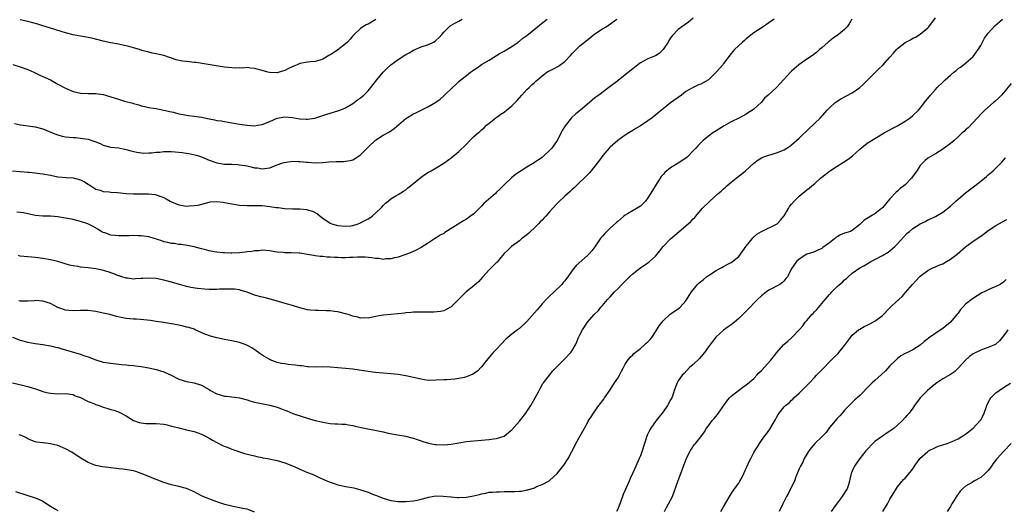
# Model space of a CAD drawing. Units: inches. Extents: x 2628000 to 2631000, y 1503000 to 1506000.
# Drawn here: x 2630345 to 2630605, y 1504413 to 1504543 of the extents above; entities that cross this region are included whole.
import ezdxf

# ---------------------------------------------------------------- set-up
doc = ezdxf.new("R2010")
doc.units = ezdxf.units.IN
doc.header["$MEASUREMENT"] = 0
doc.layers.add('LD26281503_10ft', color=61, linetype='Continuous')

msp = doc.modelspace()

# ---------------------------------------------------------------- linework, layer by layer
at = {"layer": 'LD26281503_10ft'}
for points, elevation in [([(2630343, 1504459.09), (2630345, 1504458.25), (2630347, 1504457.7), (2630349, 1504457.35), (2630351, 1504457.11), (2630353, 1504456.8), (2630354.44, 1504456.44), (2630355, 1504456.32), (2630356, 1504456), (2630357, 1504455.73), (2630359.35, 1504455), (2630361, 1504454.53), (2630361.78, 1504454.22), (2630363, 1504453.84), (2630365, 1504453.03), (2630367, 1504452.47), (2630369, 1504452.15), (2630371.84, 1504451.84), (2630373, 1504451.75), (2630373.68, 1504451.68), (2630375, 1504451.57), (2630375.49, 1504451.49), (2630377, 1504451.31), (2630379, 1504450.95), (2630381, 1504450.5), (2630383, 1504449.89), (2630384.98, 1504449), (2630387, 1504447.98), (2630389, 1504447.34), (2630391.01, 1504447.01), (2630393, 1504446.4), (2630395, 1504445.22), (2630395.35, 1504445), (2630397, 1504444.11), (2630399, 1504443.5), (2630399.44, 1504443.44), (2630401, 1504443.3), (2630403, 1504443.03), (2630405, 1504442.49), (2630405.74, 1504442.26), (2630407, 1504441.9), (2630408.4, 1504441.6), (2630411, 1504441.11), (2630413, 1504440.52), (2630414.11, 1504440.11), (2630415, 1504439.75), (2630415.56, 1504439.56), (2630417.08, 1504438.92), (2630420.1, 1504437.9), (2630421, 1504437.65), (2630421.52, 1504437.52), (2630423, 1504437.08), (2630424.68, 1504436.68), (2630425, 1504436.59), (2630427, 1504436.26), (2630428.18, 1504436.18), (2630429, 1504436.15), (2630430.06, 1504436.06), (2630431, 1504436.03), (2630431.87, 1504435.87), (2630433, 1504435.7), (2630433.56, 1504435.56), (2630435.21, 1504435.21), (2630441, 1504434.02), (2630442.3, 1504433.71), (2630444.75, 1504433.25), (2630447, 1504432.9), (2630448.5, 1504432.5), (2630449, 1504432.4), (2630450, 1504432.01), (2630451, 1504431.71), (2630451.52, 1504431.52), (2630453, 1504431.04), (2630454.73, 1504430.73), (2630455, 1504430.69), (2630457, 1504430.63), (2630459, 1504430.81), (2630463, 1504431.47), (2630465, 1504431.68), (2630467, 1504431.81), (2630467.92, 1504431.92), (2630469, 1504431.98), (2630470.18, 1504432.18), (2630471, 1504432.27), (2630473, 1504432.94), (2630474.16, 1504433.84), (2630475, 1504434.58), (2630477, 1504436.83), (2630478.69, 1504439), (2630479, 1504439.44), (2630480.05, 1504441), (2630480.41, 1504441.59), (2630481.21, 1504443), (2630482.23, 1504445), (2630482.47, 1504445.53), (2630483.22, 1504446.78), (2630483.36, 1504447), (2630484.95, 1504449), (2630485.88, 1504450.12), (2630487, 1504451.32), (2630488.7, 1504453), (2630490.65, 1504455), (2630491, 1504455.53), (2630491.81, 1504457), (2630492.19, 1504457.81), (2630492.68, 1504459), (2630493, 1504459.67), (2630493.74, 1504461), (2630495.02, 1504463), (2630496.76, 1504465), (2630497.9, 1504466.1), (2630498.59, 1504467), (2630499, 1504467.45), (2630500.33, 1504469), (2630500.66, 1504469.34), (2630501, 1504469.74), (2630502.19, 1504471), (2630503, 1504471.79), (2630504.13, 1504473), (2630504.57, 1504473.43), (2630506.12, 1504475), (2630507, 1504475.79), (2630508.81, 1504477.19), (2630511, 1504478.66), (2630511.44, 1504479), (2630513, 1504480.48), (2630513.45, 1504481), (2630514.12, 1504481.88), (2630515.02, 1504482.98), (2630516.99, 1504485), (2630519.23, 1504487), (2630521, 1504488.45), (2630522.38, 1504489.62), (2630523, 1504490.28), (2630523.38, 1504490.62), (2630523.68, 1504491), (2630525.38, 1504493), (2630527.34, 1504495), (2630529.58, 1504497), (2630530.36, 1504497.64), (2630531, 1504498.25), (2630531.42, 1504498.58), (2630531.86, 1504499), (2630533, 1504499.97), (2630534.29, 1504501), (2630535.85, 1504502.15), (2630536.84, 1504503), (2630539, 1504505.03), (2630540.12, 1504505.88), (2630541, 1504506.43), (2630541.4, 1504506.6), (2630543, 1504507.14), (2630545, 1504507.72), (2630547, 1504508.54), (2630547.75, 1504509), (2630548.48, 1504509.52), (2630549, 1504509.83), (2630551, 1504511.59), (2630553.74, 1504514.26), (2630554.56, 1504515), (2630555, 1504515.45), (2630556.63, 1504517), (2630558.41, 1504519), (2630559, 1504519.61), (2630560.47, 1504521), (2630560.77, 1504521.23), (2630562.01, 1504521.99), (2630565, 1504523.62), (2630567.03, 1504525), (2630568.05, 1504525.95), (2630569.04, 1504526.96), (2630571, 1504528.89), (2630572.08, 1504529.92), (2630573, 1504530.82), (2630574.93, 1504533), (2630575.95, 1504534.05), (2630576.74, 1504535), (2630577, 1504535.25), (2630579, 1504536.89), (2630579.2, 1504537), (2630580.42, 1504537.58), (2630581, 1504537.99), (2630581.73, 1504538.27), (2630583, 1504539.05), (2630585, 1504540.71), (2630585.23, 1504541), (2630587, 1504543.4)], 9680), ([(2630343.02, 1504503.02), (2630345, 1504502.78), (2630347, 1504502.59), (2630347.41, 1504502.59), (2630349, 1504502.42), (2630350.24, 1504502.24), (2630351, 1504502.19), (2630353, 1504501.83), (2630355, 1504501.43), (2630357.21, 1504501.21), (2630359, 1504501.1), (2630361, 1504500.6), (2630362.04, 1504500.04), (2630363, 1504499.45), (2630363.66, 1504499), (2630365, 1504498.14), (2630366.17, 1504497.83), (2630367, 1504497.54), (2630368.57, 1504497.43), (2630369, 1504497.37), (2630370.76, 1504497.24), (2630373, 1504497.02), (2630375, 1504496.92), (2630376.94, 1504496.94), (2630378.94, 1504496.94), (2630380.71, 1504496.71), (2630381, 1504496.65), (2630382.23, 1504496.23), (2630383, 1504495.9), (2630383.61, 1504495.61), (2630384.67, 1504495), (2630385, 1504494.83), (2630387, 1504493.99), (2630389, 1504493.65), (2630389.72, 1504493.72), (2630391, 1504493.78), (2630392.05, 1504493.95), (2630395, 1504494.74), (2630395.23, 1504494.77), (2630397, 1504494.91), (2630398.68, 1504494.68), (2630399, 1504494.66), (2630401, 1504494.26), (2630403, 1504493.94), (2630405, 1504493.81), (2630407, 1504493.84), (2630409, 1504493.82), (2630411, 1504493.6), (2630412.67, 1504493.33), (2630413, 1504493.29), (2630413.27, 1504493.27), (2630415, 1504493.04), (2630417, 1504492.96), (2630418.95, 1504492.95), (2630420.77, 1504492.77), (2630421, 1504492.72), (2630422.29, 1504492.29), (2630423.59, 1504491.59), (2630424.33, 1504491), (2630425, 1504490.52), (2630427, 1504489.17), (2630427.41, 1504489), (2630428.64, 1504488.64), (2630429, 1504488.54), (2630431, 1504488.33), (2630432.46, 1504488.46), (2630433, 1504488.54), (2630434.38, 1504489), (2630434.81, 1504489.19), (2630435, 1504489.22), (2630436.11, 1504489.89), (2630437, 1504490.3), (2630437.43, 1504490.57), (2630438.05, 1504491), (2630440.33, 1504493), (2630440.61, 1504493.39), (2630441, 1504493.83), (2630441.6, 1504494.4), (2630442.32, 1504495), (2630443, 1504495.62), (2630444.37, 1504496.37), (2630445, 1504496.74), (2630446.38, 1504497.62), (2630447, 1504497.98), (2630447.54, 1504498.46), (2630448.24, 1504499), (2630451, 1504501.33), (2630451.98, 1504502.02), (2630453, 1504502.64), (2630453.67, 1504503), (2630455, 1504503.74), (2630457, 1504505.02), (2630459, 1504506.44), (2630461, 1504508.06), (2630463, 1504510.06), (2630463.91, 1504511), (2630465, 1504512.04), (2630466.1, 1504513), (2630466.59, 1504513.41), (2630467, 1504513.82), (2630467.67, 1504514.33), (2630468.34, 1504515), (2630469, 1504515.56), (2630470.79, 1504517), (2630472.09, 1504517.91), (2630473, 1504518.51), (2630473.62, 1504519), (2630475, 1504520.12), (2630475.86, 1504521), (2630476.41, 1504521.59), (2630477.63, 1504523), (2630479, 1504524.47), (2630479.56, 1504525), (2630480.32, 1504525.68), (2630481, 1504526.34), (2630481.36, 1504526.64), (2630481.76, 1504527), (2630483, 1504528.07), (2630484.27, 1504529), (2630484.73, 1504529.27), (2630485, 1504529.43), (2630486.05, 1504529.95), (2630487.37, 1504530.63), (2630489, 1504531.82), (2630490.55, 1504533.45), (2630491, 1504533.97), (2630492.02, 1504535), (2630493, 1504535.95), (2630495, 1504537.59), (2630497, 1504539.14), (2630499, 1504540.46), (2630499.93, 1504541), (2630500.59, 1504541.41), (2630502.76, 1504543)], 9720), ([(2630343.03, 1504447.03), (2630345.66, 1504446.34), (2630347, 1504446.01), (2630348.46, 1504445.54), (2630349.33, 1504445.33), (2630351, 1504444.71), (2630352.38, 1504444.38), (2630353, 1504444.24), (2630355, 1504444.12), (2630357, 1504444.14), (2630359, 1504443.88), (2630359.59, 1504443.59), (2630361, 1504443.11), (2630363, 1504442.1), (2630364.51, 1504441.49), (2630365, 1504441.28), (2630365.88, 1504441), (2630367, 1504440.55), (2630368.19, 1504440.19), (2630369, 1504439.96), (2630369.74, 1504439.74), (2630371, 1504439.32), (2630371.23, 1504439.23), (2630373, 1504438.28), (2630375, 1504437.02), (2630376.48, 1504436.48), (2630377, 1504436.39), (2630378.25, 1504436.25), (2630379, 1504436.28), (2630380.25, 1504436.25), (2630381, 1504436.27), (2630383, 1504436.04), (2630383.87, 1504435.87), (2630385, 1504435.57), (2630385.48, 1504435.48), (2630387, 1504435.07), (2630389, 1504434.61), (2630391, 1504434.12), (2630393, 1504433.4), (2630393.82, 1504433), (2630395, 1504432.39), (2630395.86, 1504431.86), (2630398.48, 1504430.48), (2630400.19, 1504429.81), (2630401, 1504429.47), (2630402.31, 1504429), (2630402.82, 1504428.82), (2630403, 1504428.78), (2630404.35, 1504428.35), (2630407, 1504427.67), (2630407.57, 1504427.57), (2630409, 1504427.24), (2630409.22, 1504427.22), (2630410.39, 1504427), (2630413, 1504426.47), (2630415, 1504425.88), (2630417, 1504425.07), (2630418.41, 1504424.41), (2630419, 1504424.16), (2630421, 1504423.34), (2630421.25, 1504423.25), (2630422.67, 1504422.67), (2630423.93, 1504422.07), (2630426.31, 1504421), (2630427, 1504420.72), (2630428.29, 1504420.29), (2630429, 1504420.07), (2630429.86, 1504419.86), (2630431, 1504419.62), (2630433.22, 1504419.22), (2630434.15, 1504419), (2630435, 1504418.77), (2630437, 1504418.12), (2630438.46, 1504417.54), (2630439, 1504417.35), (2630441, 1504416.53), (2630443, 1504415.91), (2630445, 1504415.66), (2630447, 1504415.66), (2630449, 1504415.82), (2630450.02, 1504416.02), (2630451, 1504416.24), (2630452.73, 1504416.73), (2630453, 1504416.82), (2630453.98, 1504417), (2630454.86, 1504417.14), (2630456.9, 1504417.1), (2630458.86, 1504416.86), (2630459, 1504416.86), (2630460.68, 1504416.68), (2630461, 1504416.68), (2630463, 1504416.75), (2630464.87, 1504417.13), (2630466.49, 1504417.51), (2630467, 1504417.69), (2630468.15, 1504417.85), (2630469, 1504418.08), (2630469.9, 1504418.1), (2630471, 1504418.24), (2630471.77, 1504418.23), (2630473, 1504418.27), (2630473.75, 1504418.25), (2630475, 1504418.28), (2630475.74, 1504418.26), (2630477, 1504418.37), (2630477.6, 1504418.4), (2630479, 1504418.69), (2630479.27, 1504418.73), (2630481, 1504419.3), (2630481.57, 1504419.57), (2630483, 1504420.13), (2630484.89, 1504421.11), (2630485, 1504421.19), (2630487, 1504423.02), (2630488.75, 1504425.25), (2630489.93, 1504427), (2630491.68, 1504430.32), (2630491.98, 1504431), (2630493.11, 1504433), (2630493.8, 1504434.19), (2630494.22, 1504435), (2630495, 1504436.43), (2630495.33, 1504437), (2630496.01, 1504437.99), (2630496.62, 1504439), (2630497, 1504439.54), (2630498.06, 1504441), (2630498.5, 1504441.5), (2630499, 1504442.22), (2630499.35, 1504442.65), (2630499.56, 1504443), (2630501, 1504445.18), (2630502.15, 1504447), (2630503, 1504448.26), (2630503.46, 1504449), (2630503.98, 1504450.03), (2630504.52, 1504451), (2630505, 1504451.88), (2630505.71, 1504453), (2630506.27, 1504453.73), (2630507, 1504454.42), (2630507.28, 1504454.72), (2630509, 1504456.06), (2630510.11, 1504457), (2630510.56, 1504457.44), (2630511, 1504457.84), (2630511.55, 1504458.45), (2630511.99, 1504459), (2630513, 1504460.47), (2630513.94, 1504462.06), (2630515, 1504463.39), (2630516.91, 1504465.09), (2630518.06, 1504465.94), (2630519, 1504466.57), (2630519.49, 1504467), (2630521, 1504468.63), (2630522.49, 1504471), (2630524.14, 1504473), (2630524.57, 1504473.43), (2630525.69, 1504474.31), (2630526.51, 1504475), (2630527, 1504475.38), (2630529, 1504476.67), (2630529.66, 1504477), (2630530.52, 1504477.48), (2630531, 1504477.72), (2630531.81, 1504478.19), (2630533, 1504478.76), (2630533.33, 1504479), (2630535, 1504480.39), (2630535.5, 1504481), (2630537, 1504483.04), (2630538.57, 1504485), (2630538.75, 1504485.25), (2630539.78, 1504486.22), (2630541, 1504486.98), (2630545, 1504488.89), (2630545.14, 1504489), (2630546.02, 1504489.98), (2630546.91, 1504491), (2630547, 1504491.12), (2630548.16, 1504493), (2630548.46, 1504493.54), (2630549, 1504494.19), (2630549.7, 1504495), (2630551, 1504496.33), (2630553, 1504497.94), (2630553.63, 1504498.37), (2630554.37, 1504499), (2630555, 1504499.51), (2630556.61, 1504501), (2630557, 1504501.33), (2630559, 1504502.91), (2630561, 1504504.19), (2630562.74, 1504505.26), (2630563.94, 1504506.06), (2630565.05, 1504506.95), (2630567, 1504508.7), (2630569, 1504510.26), (2630571, 1504511.52), (2630573.47, 1504513), (2630574.45, 1504513.56), (2630575, 1504513.8), (2630575.75, 1504514.25), (2630577, 1504514.86), (2630577.23, 1504515), (2630579, 1504516.08), (2630580.31, 1504517), (2630581, 1504517.57), (2630582.51, 1504519), (2630583, 1504519.57), (2630584.16, 1504521), (2630584.5, 1504521.5), (2630585.71, 1504523), (2630587, 1504524.5), (2630587.46, 1504525), (2630589, 1504526.43), (2630589.57, 1504527), (2630591, 1504528.22), (2630591.85, 1504529), (2630592.48, 1504529.52), (2630593, 1504529.97), (2630593.61, 1504530.39), (2630594.41, 1504531), (2630596.93, 1504533.07), (2630597, 1504533.15), (2630598.33, 1504535), (2630599, 1504536.11), (2630599.47, 1504537), (2630600.02, 1504537.98), (2630600.71, 1504539), (2630601, 1504539.38), (2630602.75, 1504541.25), (2630604.78, 1504543)], 9670), ([(2630343.1, 1504531.1), (2630345, 1504530.47), (2630347, 1504529.7), (2630348.59, 1504529), (2630350.24, 1504528.24), (2630351, 1504527.93), (2630351.61, 1504527.61), (2630353.03, 1504526.97), (2630355, 1504525.87), (2630357, 1504524.77), (2630359, 1504523.92), (2630361, 1504523.47), (2630363, 1504523.38), (2630365, 1504523.4), (2630367, 1504523.16), (2630367.56, 1504523), (2630369, 1504522.55), (2630371, 1504521.89), (2630372.58, 1504521.42), (2630374.81, 1504520.81), (2630375, 1504520.73), (2630376.38, 1504520.38), (2630377, 1504520.17), (2630377.94, 1504519.94), (2630379, 1504519.75), (2630379.59, 1504519.59), (2630381, 1504519.41), (2630381.32, 1504519.32), (2630383, 1504519.02), (2630385, 1504518.57), (2630385.56, 1504518.44), (2630387, 1504518.05), (2630388.15, 1504517.85), (2630389, 1504517.65), (2630389.56, 1504517.56), (2630391, 1504517.41), (2630393, 1504517.11), (2630395, 1504516.7), (2630396.43, 1504516.43), (2630397, 1504516.31), (2630398.15, 1504516.15), (2630399, 1504515.99), (2630401, 1504515.67), (2630403, 1504515.32), (2630405, 1504515.01), (2630407, 1504514.9), (2630407.76, 1504515), (2630409, 1504515.2), (2630411, 1504516.02), (2630413, 1504516.9), (2630415, 1504517.25), (2630417, 1504517.06), (2630419, 1504516.7), (2630420.6, 1504516.6), (2630421, 1504516.61), (2630422.91, 1504516.91), (2630423.22, 1504517), (2630424.54, 1504517.46), (2630425, 1504517.56), (2630426.06, 1504517.94), (2630429, 1504518.81), (2630429.53, 1504519), (2630431, 1504519.61), (2630433, 1504520.8), (2630434.25, 1504521.75), (2630435, 1504522.25), (2630435.42, 1504522.58), (2630435.88, 1504523), (2630437, 1504524.09), (2630437.76, 1504525), (2630439.29, 1504527), (2630440.97, 1504529.03), (2630441.95, 1504530.05), (2630443.01, 1504531), (2630445, 1504532.41), (2630447, 1504533.72), (2630447.85, 1504534.15), (2630449, 1504534.86), (2630451, 1504535.7), (2630453, 1504536.36), (2630454.32, 1504537), (2630454.75, 1504537.25), (2630455, 1504537.45), (2630455.8, 1504538.2), (2630456.54, 1504539), (2630457, 1504539.56), (2630458.75, 1504541.25), (2630459.98, 1504542.02), (2630461, 1504542.47), (2630461.86, 1504543)], 9740), ([(2630343.48, 1504515.48), (2630345.13, 1504515.13), (2630347.12, 1504514.88), (2630349, 1504514.63), (2630351, 1504514.09), (2630354.59, 1504512.59), (2630355, 1504512.46), (2630356.16, 1504512.16), (2630357, 1504512), (2630359, 1504511.8), (2630359.76, 1504511.76), (2630361, 1504511.65), (2630361.56, 1504511.56), (2630363, 1504511.3), (2630363.93, 1504511), (2630365, 1504510.62), (2630366.16, 1504510.16), (2630367, 1504509.8), (2630368.66, 1504509.34), (2630369, 1504509.26), (2630371, 1504509.01), (2630372.7, 1504508.7), (2630373, 1504508.63), (2630374.25, 1504508.25), (2630375.87, 1504507.87), (2630377.68, 1504507.68), (2630379, 1504507.73), (2630379.73, 1504507.73), (2630381, 1504507.88), (2630381.92, 1504507.92), (2630383, 1504508.05), (2630384.06, 1504508.06), (2630385, 1504508.09), (2630386.03, 1504508.03), (2630387.85, 1504507.85), (2630389, 1504507.64), (2630389.57, 1504507.57), (2630391.21, 1504507.21), (2630391.94, 1504507), (2630393, 1504506.66), (2630393.57, 1504506.43), (2630395, 1504505.81), (2630397, 1504505.09), (2630399, 1504504.77), (2630401, 1504504.72), (2630402.63, 1504504.63), (2630403, 1504504.6), (2630404.39, 1504504.39), (2630405, 1504504.26), (2630406.07, 1504504.07), (2630407, 1504503.8), (2630407.74, 1504503.74), (2630409, 1504503.53), (2630411, 1504503.8), (2630412.29, 1504504.29), (2630413, 1504504.58), (2630414.16, 1504505), (2630414.79, 1504505.21), (2630417, 1504505.49), (2630418.57, 1504505.43), (2630419, 1504505.46), (2630420.75, 1504505.25), (2630421, 1504505.26), (2630423, 1504505.08), (2630425, 1504505.14), (2630426.67, 1504505.33), (2630428.55, 1504505.45), (2630430.52, 1504505.48), (2630431, 1504505.51), (2630432.3, 1504505.7), (2630433, 1504505.9), (2630433.71, 1504506.29), (2630435, 1504507.2), (2630437, 1504509.22), (2630439, 1504511.09), (2630441, 1504512.36), (2630442.68, 1504513.32), (2630443.87, 1504514.13), (2630447, 1504516.8), (2630449, 1504518.01), (2630449.66, 1504518.34), (2630453, 1504519.99), (2630454.89, 1504521.11), (2630456.07, 1504521.93), (2630457.16, 1504522.84), (2630459.37, 1504525), (2630460.23, 1504525.77), (2630461, 1504526.53), (2630461.52, 1504527), (2630463, 1504528.19), (2630464.07, 1504529), (2630464.63, 1504529.37), (2630465, 1504529.69), (2630465.83, 1504530.17), (2630467.03, 1504531.03), (2630469, 1504532.2), (2630470.27, 1504533), (2630471, 1504533.43), (2630471.95, 1504534.05), (2630473, 1504534.62), (2630473.21, 1504534.79), (2630475, 1504535.85), (2630476.65, 1504537), (2630476.85, 1504537.15), (2630477, 1504537.24), (2630477.96, 1504538.04), (2630479, 1504538.76), (2630481.83, 1504541), (2630482.46, 1504541.54), (2630484.34, 1504543)], 9730), ([(2630523, 1504543.33), (2630521.74, 1504542.26), (2630519.96, 1504541), (2630519, 1504540.28), (2630517.41, 1504538.59), (2630517, 1504538.08), (2630516.57, 1504537.43), (2630516.32, 1504537), (2630515, 1504535.05), (2630513.99, 1504534.01), (2630513, 1504533.35), (2630512.77, 1504533.23), (2630511, 1504532.53), (2630510, 1504532), (2630509, 1504531.5), (2630508.29, 1504531), (2630507, 1504529.91), (2630505, 1504528.29), (2630503.13, 1504526.87), (2630503, 1504526.79), (2630500.66, 1504525), (2630497.98, 1504523), (2630497, 1504522.22), (2630495.58, 1504521), (2630493.19, 1504519), (2630491.95, 1504518.05), (2630490.82, 1504517), (2630489.1, 1504514.9), (2630488.36, 1504513.64), (2630488.06, 1504513), (2630487.03, 1504511), (2630485.6, 1504509), (2630485, 1504508.34), (2630483.56, 1504507), (2630483, 1504506.53), (2630482.08, 1504505.92), (2630481, 1504505.18), (2630480.88, 1504505.12), (2630479, 1504503.96), (2630477.49, 1504503), (2630476.01, 1504501.99), (2630474.9, 1504501.1), (2630473, 1504499.28), (2630472.74, 1504499), (2630471.86, 1504498.14), (2630471, 1504497.32), (2630470.66, 1504497), (2630467.64, 1504494.36), (2630467, 1504493.61), (2630466.67, 1504493.33), (2630465, 1504491.66), (2630464.13, 1504491), (2630463, 1504490.21), (2630462.26, 1504489.74), (2630457.32, 1504486.68), (2630457, 1504486.46), (2630456.04, 1504485.96), (2630455, 1504485.27), (2630454.53, 1504485), (2630453, 1504483.99), (2630451, 1504482.74), (2630449.89, 1504482.11), (2630448.54, 1504481.46), (2630447, 1504480.87), (2630445, 1504480.22), (2630444.01, 1504480.01), (2630443, 1504479.7), (2630441.72, 1504479.72), (2630441, 1504479.58), (2630439.82, 1504479.82), (2630439, 1504479.83), (2630438.03, 1504480.03), (2630436.2, 1504480.2), (2630435, 1504480.18), (2630434.18, 1504480.18), (2630433, 1504480.05), (2630432.05, 1504480.05), (2630431, 1504480), (2630430.02, 1504480.02), (2630429, 1504480.09), (2630428.1, 1504480.1), (2630427, 1504480.22), (2630426.21, 1504480.21), (2630425, 1504480.32), (2630424.35, 1504480.35), (2630423, 1504480.55), (2630422.59, 1504480.59), (2630421, 1504480.92), (2630419, 1504481.22), (2630418.76, 1504481.24), (2630416.65, 1504481.35), (2630415, 1504481.35), (2630414.59, 1504481.4), (2630413, 1504481.52), (2630412.37, 1504481.63), (2630411, 1504481.81), (2630409, 1504481.99), (2630408.11, 1504481.89), (2630407, 1504481.87), (2630406.31, 1504481.69), (2630405, 1504481.57), (2630404.53, 1504481.47), (2630403, 1504481.32), (2630401, 1504481.23), (2630400.75, 1504481.25), (2630399, 1504481.28), (2630398.67, 1504481.33), (2630397, 1504481.46), (2630396.39, 1504481.61), (2630395, 1504481.84), (2630393.78, 1504482.22), (2630393, 1504482.39), (2630391.05, 1504482.95), (2630389.3, 1504483.3), (2630387.55, 1504483.55), (2630387, 1504483.56), (2630385.75, 1504483.75), (2630385, 1504483.79), (2630384.04, 1504484.04), (2630383, 1504484.25), (2630382.45, 1504484.45), (2630379, 1504485.52), (2630378.4, 1504485.6), (2630377, 1504485.84), (2630376.16, 1504485.84), (2630375, 1504485.88), (2630373.85, 1504485.85), (2630373, 1504485.8), (2630371, 1504485.77), (2630370.09, 1504485.91), (2630369, 1504486.01), (2630367.4, 1504486.6), (2630367, 1504486.73), (2630366.81, 1504486.81), (2630366.47, 1504487), (2630365.59, 1504487.59), (2630364.32, 1504488.32), (2630362.91, 1504489), (2630361, 1504489.61), (2630359, 1504490.11), (2630357.61, 1504490.39), (2630357, 1504490.51), (2630355, 1504490.83), (2630353.01, 1504490.99), (2630351, 1504491), (2630349, 1504491.15), (2630347.5, 1504491.5), (2630347, 1504491.59), (2630345.87, 1504491.87), (2630345, 1504492), (2630344.1, 1504492.1)], 9710), ([(2630544.4, 1504543), (2630543, 1504542.04), (2630541.44, 1504541), (2630540.24, 1504540.24), (2630539, 1504539.42), (2630537, 1504537.84), (2630536.56, 1504537.44), (2630536.01, 1504537), (2630533.85, 1504535), (2630533, 1504533.99), (2630531, 1504531.34), (2630530.78, 1504531), (2630529.04, 1504529), (2630527, 1504527.05), (2630525, 1504525.88), (2630524.35, 1504525.65), (2630522.99, 1504525.01), (2630521, 1504523.89), (2630519.84, 1504523), (2630517, 1504520.91), (2630515, 1504519.39), (2630513.71, 1504518.29), (2630513, 1504517.72), (2630512.62, 1504517.38), (2630512.14, 1504517), (2630511, 1504516.15), (2630509, 1504514.84), (2630507.84, 1504514.16), (2630507, 1504513.62), (2630505.93, 1504513), (2630505, 1504512.38), (2630503, 1504510.97), (2630501, 1504509.2), (2630500.79, 1504509), (2630499.07, 1504507), (2630498.2, 1504505.8), (2630497.59, 1504505), (2630497, 1504504.25), (2630495.51, 1504502.49), (2630491.51, 1504498.49), (2630491, 1504498.06), (2630490.48, 1504497.52), (2630489, 1504496.28), (2630487.32, 1504494.68), (2630487, 1504494.35), (2630485.81, 1504493), (2630485, 1504492.14), (2630484.01, 1504491), (2630483.52, 1504490.48), (2630483, 1504489.98), (2630482.52, 1504489.48), (2630482.1, 1504489), (2630481, 1504487.93), (2630479.98, 1504487), (2630479.48, 1504486.52), (2630479, 1504486.1), (2630477.54, 1504485), (2630477, 1504484.5), (2630474.9, 1504483), (2630473.96, 1504482.04), (2630473, 1504481.16), (2630472.09, 1504480.09), (2630471.12, 1504478.88), (2630471, 1504478.78), (2630469, 1504476.79), (2630467.37, 1504475), (2630467.21, 1504474.79), (2630466.28, 1504473.72), (2630465, 1504472.61), (2630462.92, 1504471), (2630460.91, 1504469), (2630459, 1504467.07), (2630457.68, 1504466.32), (2630457, 1504466.02), (2630456.18, 1504465.82), (2630454.39, 1504465.61), (2630453, 1504465.65), (2630452.38, 1504465.61), (2630451, 1504465.66), (2630450.37, 1504465.63), (2630449, 1504465.61), (2630448.44, 1504465.56), (2630447, 1504465.45), (2630446.62, 1504465.38), (2630445, 1504465.21), (2630444.83, 1504465.17), (2630443, 1504465.03), (2630441, 1504464.85), (2630439, 1504464.5), (2630437, 1504464.09), (2630436.12, 1504464.12), (2630435, 1504464.11), (2630434.33, 1504464.33), (2630433, 1504464.63), (2630431.75, 1504465), (2630431, 1504465.25), (2630429, 1504465.74), (2630428.14, 1504465.86), (2630427, 1504465.99), (2630425.97, 1504466.03), (2630423.94, 1504466.06), (2630423, 1504466.05), (2630421.78, 1504466.22), (2630421, 1504466.29), (2630419, 1504466.81), (2630417, 1504467.39), (2630415.74, 1504467.74), (2630412.68, 1504468.68), (2630409.52, 1504469.52), (2630409, 1504469.62), (2630407, 1504470.18), (2630405, 1504470.91), (2630403.41, 1504471.41), (2630403, 1504471.52), (2630401.7, 1504471.7), (2630401, 1504471.73), (2630399.75, 1504471.75), (2630399, 1504471.7), (2630397.7, 1504471.7), (2630397, 1504471.66), (2630395.68, 1504471.68), (2630395, 1504471.68), (2630393.73, 1504471.73), (2630391.87, 1504471.87), (2630390.14, 1504472.14), (2630389, 1504472.42), (2630385, 1504473.61), (2630383, 1504474.13), (2630381, 1504474.53), (2630379, 1504474.66), (2630377.43, 1504474.57), (2630377, 1504474.52), (2630375.54, 1504474.46), (2630375, 1504474.4), (2630373.38, 1504474.62), (2630373, 1504474.65), (2630371.89, 1504475), (2630371.23, 1504475.23), (2630371, 1504475.29), (2630369.78, 1504475.78), (2630369, 1504476.02), (2630368.28, 1504476.28), (2630366.74, 1504476.74), (2630365, 1504477.13), (2630363, 1504477.36), (2630361, 1504477.55), (2630360.32, 1504477.68), (2630359, 1504477.9), (2630358.1, 1504478.1), (2630355, 1504479), (2630353, 1504479.49), (2630351, 1504479.86), (2630349, 1504480.07), (2630347, 1504480.23), (2630345, 1504480.47), (2630344.58, 1504480.58)], 9700), ([(2630564.92, 1504543), (2630564.24, 1504541.76), (2630563.67, 1504541), (2630563, 1504540.33), (2630561.37, 1504539), (2630559.99, 1504538.01), (2630558.68, 1504537), (2630557, 1504535.49), (2630556.39, 1504535), (2630555.67, 1504534.33), (2630554.54, 1504533.46), (2630553, 1504532.48), (2630550.92, 1504531), (2630549, 1504529.27), (2630548.72, 1504529), (2630545.97, 1504526.03), (2630544.97, 1504525.03), (2630542.75, 1504523), (2630541.85, 1504522.15), (2630540.93, 1504521.07), (2630539, 1504519.25), (2630538.68, 1504519), (2630537.63, 1504518.37), (2630537, 1504517.96), (2630535.23, 1504517), (2630533, 1504515.91), (2630531.12, 1504514.88), (2630529, 1504513.56), (2630528.2, 1504513), (2630527, 1504512.12), (2630525.64, 1504511), (2630524.31, 1504509.69), (2630523.63, 1504509), (2630523, 1504508.24), (2630521.38, 1504506.62), (2630520.21, 1504505.79), (2630519.03, 1504505), (2630517, 1504503.78), (2630515.48, 1504502.52), (2630515, 1504502.01), (2630514.52, 1504501.48), (2630514.23, 1504501), (2630513, 1504499.08), (2630512.23, 1504497.77), (2630511, 1504495.81), (2630510.35, 1504495), (2630509, 1504493.67), (2630508.61, 1504493.39), (2630505.62, 1504491.62), (2630505, 1504491.27), (2630504.65, 1504491), (2630503, 1504489.61), (2630502.69, 1504489.31), (2630501, 1504487.8), (2630500.13, 1504487), (2630499.57, 1504486.43), (2630499, 1504485.73), (2630498.65, 1504485.35), (2630498.38, 1504485), (2630497, 1504482.9), (2630496.15, 1504481.85), (2630495.37, 1504481), (2630495, 1504480.64), (2630492.05, 1504477.95), (2630491, 1504476.7), (2630489.79, 1504475), (2630489.43, 1504474.57), (2630489, 1504473.97), (2630488.55, 1504473.45), (2630488.24, 1504473), (2630486.24, 1504471), (2630485, 1504469.9), (2630484.53, 1504469.47), (2630484.13, 1504469), (2630483, 1504467.81), (2630481.72, 1504466.28), (2630479, 1504463.22), (2630477, 1504461.32), (2630476.52, 1504461), (2630475, 1504459.85), (2630473.94, 1504459), (2630473.45, 1504458.55), (2630471, 1504455.86), (2630470.08, 1504455), (2630468.67, 1504453.34), (2630467, 1504451.18), (2630466.85, 1504451), (2630465.91, 1504450.09), (2630464.69, 1504449.31), (2630463, 1504448.55), (2630462.43, 1504448.43), (2630461, 1504448.09), (2630459.98, 1504447.98), (2630457.82, 1504447.82), (2630457, 1504447.79), (2630455, 1504447.65), (2630453, 1504447.62), (2630451.82, 1504447.82), (2630451, 1504447.93), (2630449, 1504448.42), (2630447, 1504448.87), (2630445, 1504449.19), (2630443, 1504449.39), (2630441, 1504449.52), (2630439, 1504449.69), (2630438.18, 1504449.82), (2630437, 1504449.96), (2630435.83, 1504450.17), (2630433, 1504450.58), (2630431, 1504450.8), (2630427, 1504451.16), (2630425, 1504451.19), (2630423, 1504451.1), (2630421.22, 1504451.22), (2630421, 1504451.2), (2630419.49, 1504451.49), (2630419, 1504451.5), (2630417.69, 1504451.69), (2630415.85, 1504451.85), (2630415, 1504451.97), (2630414.13, 1504452.13), (2630413, 1504452.38), (2630412.55, 1504452.55), (2630411.27, 1504453), (2630411, 1504453.12), (2630409, 1504454.33), (2630408.05, 1504455), (2630407.45, 1504455.45), (2630406.24, 1504456.24), (2630404.94, 1504456.94), (2630403, 1504457.65), (2630401, 1504458.07), (2630399, 1504458.41), (2630397, 1504458.86), (2630395.34, 1504459.34), (2630393.86, 1504459.86), (2630391.33, 1504461), (2630391, 1504461.12), (2630389.59, 1504461.59), (2630389, 1504461.73), (2630388.07, 1504461.93), (2630387, 1504462.21), (2630385.52, 1504462.48), (2630385, 1504462.6), (2630382.93, 1504462.93), (2630381, 1504463.21), (2630379.46, 1504463.46), (2630377.67, 1504463.67), (2630375.79, 1504463.79), (2630375, 1504463.83), (2630373, 1504464.02), (2630372.16, 1504464.16), (2630370.5, 1504464.5), (2630368.69, 1504465), (2630367, 1504465.43), (2630365, 1504465.86), (2630363, 1504466.11), (2630361, 1504466.12), (2630359, 1504466.02), (2630357.88, 1504466.12), (2630357, 1504466.16), (2630355, 1504466.87), (2630353, 1504467.91), (2630351, 1504468.58), (2630349, 1504468.69), (2630348.68, 1504468.68), (2630347, 1504468.55), (2630346.58, 1504468.58), (2630345, 1504468.56), (2630344.66, 1504468.66)], 9690), ([(2630439.03, 1504542.97), (2630437, 1504541.75), (2630436.48, 1504541.52), (2630435.61, 1504541), (2630435, 1504540.61), (2630433.17, 1504538.83), (2630433, 1504538.64), (2630432.26, 1504537.74), (2630431.56, 1504537), (2630431, 1504536.49), (2630429, 1504534.91), (2630427.84, 1504534.16), (2630427, 1504533.59), (2630426.59, 1504533.41), (2630425, 1504532.46), (2630424.24, 1504532.24), (2630423, 1504531.83), (2630421.74, 1504531.74), (2630421, 1504531.65), (2630419, 1504531.32), (2630418.24, 1504531), (2630417.35, 1504530.65), (2630415.96, 1504530.04), (2630415, 1504529.49), (2630414.6, 1504529.4), (2630413.51, 1504529), (2630413, 1504528.87), (2630412.85, 1504528.85), (2630410.9, 1504528.91), (2630410.53, 1504529), (2630409, 1504529.45), (2630407, 1504530.02), (2630405.89, 1504530.11), (2630405, 1504530.23), (2630403.88, 1504530.12), (2630403, 1504530.14), (2630401.91, 1504530.09), (2630401, 1504530.14), (2630399, 1504530.37), (2630397.35, 1504530.65), (2630391.57, 1504531.58), (2630391, 1504531.62), (2630389.78, 1504531.78), (2630389, 1504531.84), (2630387.97, 1504531.97), (2630386.28, 1504532.28), (2630385, 1504532.72), (2630384.78, 1504532.78), (2630383, 1504533.41), (2630381.74, 1504533.74), (2630381, 1504533.89), (2630379.92, 1504534.08), (2630379, 1504534.29), (2630377.2, 1504534.8), (2630376.59, 1504535), (2630375, 1504535.48), (2630373.78, 1504535.78), (2630373, 1504536.02), (2630372.17, 1504536.17), (2630371, 1504536.44), (2630369, 1504536.81), (2630367, 1504537.25), (2630364, 1504538), (2630361.5, 1504538.5), (2630361, 1504538.57), (2630359, 1504538.93), (2630357, 1504539.43), (2630355.82, 1504539.82), (2630352.76, 1504540.76), (2630351, 1504541.27), (2630349.68, 1504541.68), (2630347, 1504542.44), (2630345, 1504542.9)], 9750), ([(2630607, 1504526.05), (2630605, 1504523.57), (2630604.48, 1504523), (2630603.76, 1504522.24), (2630602.72, 1504521.28), (2630602.36, 1504521), (2630600.04, 1504519), (2630599, 1504517.98), (2630598.1, 1504517), (2630595.63, 1504514.37), (2630595, 1504513.83), (2630594.6, 1504513.4), (2630594.12, 1504513), (2630593, 1504511.92), (2630591.94, 1504511), (2630591.46, 1504510.54), (2630591, 1504510.16), (2630589, 1504508.71), (2630587, 1504507.51), (2630585, 1504506.33), (2630584.29, 1504505.71), (2630583.58, 1504505), (2630583, 1504504.38), (2630582.12, 1504503), (2630580.7, 1504501), (2630579, 1504499.26), (2630578.69, 1504499), (2630577.73, 1504498.27), (2630577, 1504497.63), (2630576.63, 1504497.37), (2630575, 1504495.59), (2630573, 1504493.25), (2630572.72, 1504493), (2630571, 1504491.65), (2630569.96, 1504491), (2630568.11, 1504489.89), (2630567.24, 1504489), (2630567, 1504488.79), (2630565, 1504487.22), (2630564.54, 1504487), (2630563.37, 1504486.63), (2630563, 1504486.48), (2630561.89, 1504486.11), (2630561, 1504485.52), (2630560.67, 1504485.33), (2630560.35, 1504485), (2630559, 1504483.93), (2630557.27, 1504482.73), (2630557, 1504482.48), (2630555.93, 1504482.07), (2630555, 1504481.62), (2630554.55, 1504481.45), (2630553, 1504480.96), (2630551, 1504479.68), (2630550.26, 1504479), (2630548.88, 1504477), (2630547.87, 1504475), (2630547.5, 1504474.5), (2630547, 1504473.89), (2630546.55, 1504473.45), (2630545.87, 1504473), (2630543, 1504471.45), (2630542.37, 1504471), (2630541, 1504469.94), (2630539.98, 1504469), (2630539, 1504468.04), (2630538.03, 1504467), (2630536.51, 1504465.49), (2630536.06, 1504465), (2630535, 1504464.01), (2630533.87, 1504463), (2630533, 1504462.31), (2630532.23, 1504461.77), (2630531, 1504460.87), (2630529, 1504459.1), (2630528.06, 1504457.94), (2630527, 1504456.49), (2630525.95, 1504455), (2630525, 1504453.82), (2630524.61, 1504453.39), (2630523, 1504451.87), (2630522.02, 1504451), (2630520.55, 1504449.45), (2630520.09, 1504449), (2630519, 1504447.53), (2630518.7, 1504447), (2630518.58, 1504446.58), (2630517.98, 1504445), (2630517.46, 1504443.46), (2630517.28, 1504443), (2630517, 1504442.51), (2630516.2, 1504441), (2630515, 1504439.33), (2630513.17, 1504437), (2630511.74, 1504435), (2630511.46, 1504434.54), (2630510.81, 1504433.19), (2630510.07, 1504431), (2630509.46, 1504429), (2630509, 1504427.72), (2630508.69, 1504427), (2630507.78, 1504425), (2630507, 1504423.19), (2630506.3, 1504421.7), (2630506, 1504421), (2630504.46, 1504417.54), (2630504.28, 1504417), (2630503.54, 1504415), (2630503.41, 1504414.59), (2630503, 1504413.58), (2630502.72, 1504413)], 9660), ([(2630515.36, 1504413), (2630515.9, 1504414.1), (2630516.47, 1504415), (2630517, 1504416.01), (2630517.49, 1504417), (2630519, 1504421.2), (2630519.66, 1504423), (2630520.57, 1504425.43), (2630521.14, 1504426.86), (2630522.21, 1504429), (2630522.5, 1504429.5), (2630523, 1504430.24), (2630523.33, 1504430.67), (2630523.6, 1504431), (2630525, 1504432.76), (2630525.92, 1504434.08), (2630526.5, 1504435), (2630527, 1504435.64), (2630527.99, 1504437), (2630528.47, 1504437.53), (2630529.36, 1504438.64), (2630531.88, 1504442.12), (2630532.61, 1504443), (2630533, 1504443.43), (2630534.99, 1504445), (2630536.13, 1504445.87), (2630537, 1504446.43), (2630537.29, 1504446.71), (2630539, 1504448.17), (2630539.8, 1504449), (2630540.35, 1504449.65), (2630541, 1504450.27), (2630543.48, 1504453), (2630544.18, 1504453.82), (2630545.07, 1504455), (2630546.81, 1504457), (2630546.9, 1504457.1), (2630547.99, 1504458.01), (2630549.06, 1504458.94), (2630550.96, 1504461), (2630551.92, 1504462.08), (2630552.58, 1504463), (2630553, 1504463.49), (2630554.36, 1504465), (2630554.68, 1504465.32), (2630555, 1504465.7), (2630555.68, 1504466.32), (2630557, 1504467.96), (2630557.86, 1504469), (2630559, 1504470.33), (2630559.33, 1504470.67), (2630559.59, 1504471), (2630561, 1504472.39), (2630561.66, 1504473), (2630562.41, 1504473.6), (2630563, 1504474.23), (2630563.47, 1504474.53), (2630563.97, 1504475), (2630565, 1504475.92), (2630567, 1504477.36), (2630568.1, 1504477.9), (2630569, 1504478.45), (2630569.96, 1504479), (2630571, 1504479.52), (2630573, 1504480.58), (2630574.51, 1504481.49), (2630575, 1504481.81), (2630576.31, 1504483), (2630577, 1504483.68), (2630578.55, 1504485.45), (2630579.52, 1504486.48), (2630580.12, 1504487), (2630581, 1504487.71), (2630583, 1504488.97), (2630584.36, 1504489.64), (2630585, 1504490), (2630585.7, 1504490.3), (2630587.04, 1504490.96), (2630589, 1504492.1), (2630591, 1504493.68), (2630592.43, 1504495), (2630593, 1504495.51), (2630595, 1504497.19), (2630596.02, 1504497.98), (2630597.42, 1504499), (2630599, 1504500.29), (2630600.53, 1504501.47), (2630601, 1504501.91), (2630602.3, 1504503), (2630603, 1504503.64), (2630604.34, 1504505), (2630604.68, 1504505.32), (2630605.56, 1504506.44)], 9650), ([(2630530.24, 1504413), (2630531, 1504414.22), (2630532.73, 1504417.27), (2630533, 1504417.63), (2630533.53, 1504418.47), (2630533.9, 1504419), (2630535, 1504420.52), (2630535.3, 1504421), (2630535.9, 1504422.1), (2630536.36, 1504423), (2630537, 1504424.47), (2630537.27, 1504425), (2630537.81, 1504426.19), (2630538.22, 1504427), (2630539, 1504428.59), (2630539.24, 1504429), (2630539.94, 1504430.06), (2630540.46, 1504431), (2630541, 1504431.79), (2630541.88, 1504433), (2630542.4, 1504433.6), (2630543, 1504434.41), (2630543.23, 1504434.77), (2630544.71, 1504437.29), (2630545, 1504437.86), (2630545.4, 1504438.6), (2630545.68, 1504439), (2630547, 1504440.61), (2630547.39, 1504441), (2630548.3, 1504441.7), (2630549, 1504442.38), (2630549.33, 1504442.67), (2630549.6, 1504443), (2630551, 1504444.29), (2630551.68, 1504445), (2630552.37, 1504445.63), (2630553.38, 1504446.62), (2630553.7, 1504447), (2630555, 1504448.41), (2630555.57, 1504449), (2630556.24, 1504449.76), (2630560.27, 1504453.73), (2630561.27, 1504454.73), (2630561.51, 1504455), (2630563, 1504456.82), (2630564.54, 1504459), (2630565, 1504459.56), (2630566.68, 1504461), (2630567, 1504461.2), (2630568.16, 1504461.84), (2630569, 1504462.21), (2630569.52, 1504462.48), (2630571, 1504463.28), (2630573, 1504464.8), (2630575, 1504466.84), (2630577, 1504468.75), (2630577.31, 1504469), (2630578.18, 1504469.82), (2630579.14, 1504470.86), (2630580.93, 1504473), (2630581.95, 1504474.05), (2630582.81, 1504475), (2630583, 1504475.18), (2630585, 1504476.68), (2630585.6, 1504477), (2630586.54, 1504477.46), (2630587, 1504477.61), (2630587.96, 1504478.04), (2630589, 1504478.46), (2630589.97, 1504479), (2630591, 1504479.65), (2630592.75, 1504481), (2630595, 1504482.91), (2630597, 1504484.38), (2630599, 1504485.72), (2630599.76, 1504486.24), (2630601, 1504487.2), (2630603, 1504488.57), (2630603.81, 1504489), (2630605.87, 1504490.13)], 9640), ([(2630605.74, 1504474.26), (2630605, 1504473.54), (2630604.15, 1504473), (2630603, 1504472.43), (2630601.95, 1504471.95), (2630601, 1504471.56), (2630599.88, 1504471), (2630599.27, 1504470.73), (2630596.8, 1504469.2), (2630595, 1504467.8), (2630594.3, 1504467), (2630593.64, 1504466.36), (2630593, 1504465.42), (2630592.81, 1504465.19), (2630592.7, 1504465), (2630591, 1504463.01), (2630589, 1504461.35), (2630588.78, 1504461.22), (2630585.21, 1504458.79), (2630585, 1504458.59), (2630584.08, 1504457.92), (2630583, 1504456.93), (2630581, 1504455.69), (2630579.61, 1504455), (2630579.18, 1504454.82), (2630579, 1504454.73), (2630577.91, 1504454.09), (2630577, 1504453.44), (2630576.51, 1504453), (2630575, 1504451.46), (2630573.8, 1504450.2), (2630572.8, 1504449.2), (2630571, 1504447.63), (2630570.3, 1504447), (2630569.64, 1504446.36), (2630567, 1504443.64), (2630566.34, 1504443), (2630565.63, 1504442.37), (2630565, 1504441.79), (2630563, 1504439.73), (2630562.36, 1504439), (2630561.74, 1504438.26), (2630561, 1504437.55), (2630559, 1504435.16), (2630558.09, 1504433.91), (2630557, 1504432.76), (2630555.17, 1504431), (2630554.15, 1504429.85), (2630553.52, 1504429), (2630553, 1504428.15), (2630552.33, 1504427), (2630551.93, 1504426.07), (2630551.31, 1504425), (2630551, 1504424.28), (2630550.12, 1504422.12), (2630549.73, 1504421), (2630549, 1504419.5), (2630548.18, 1504417.82), (2630547.68, 1504417), (2630546.64, 1504415), (2630545.71, 1504413)], 9630), ([(2630606.17, 1504461), (2630605, 1504459.38), (2630603.93, 1504458.07), (2630603, 1504457.19), (2630602.89, 1504457.11), (2630602.66, 1504457), (2630601, 1504456.29), (2630599.94, 1504455.94), (2630599, 1504455.66), (2630597, 1504454.67), (2630596.04, 1504453.96), (2630595, 1504453), (2630593, 1504450.84), (2630592.07, 1504449.93), (2630591, 1504449.18), (2630589, 1504448.04), (2630587.38, 1504447), (2630587, 1504446.73), (2630586.08, 1504445.92), (2630584.92, 1504445), (2630582.96, 1504443), (2630581.48, 1504441), (2630581, 1504440.31), (2630580.04, 1504439), (2630579.58, 1504438.42), (2630579, 1504437.81), (2630578.28, 1504437), (2630577, 1504435.81), (2630576.07, 1504435), (2630575.46, 1504434.54), (2630575, 1504434.21), (2630574.25, 1504433.75), (2630573, 1504432.91), (2630571, 1504431.47), (2630570.49, 1504431), (2630569, 1504429.42), (2630568.63, 1504429), (2630567.03, 1504427), (2630566.19, 1504425.81), (2630565.6, 1504425), (2630565, 1504423.63), (2630564.77, 1504423), (2630564.41, 1504421.59), (2630564.33, 1504421), (2630564.01, 1504420.01), (2630563.64, 1504419), (2630563.38, 1504418.62), (2630562.6, 1504417.4), (2630562.39, 1504417), (2630561, 1504415.22), (2630560.07, 1504413.93), (2630559.43, 1504413)], 9620), ([(2630573.13, 1504413), (2630574.31, 1504415), (2630575, 1504416.23), (2630576.02, 1504417.98), (2630577, 1504419.54), (2630578.58, 1504421.42), (2630579, 1504421.85), (2630579.53, 1504422.47), (2630581, 1504424.26), (2630581.48, 1504425), (2630582.93, 1504427), (2630585, 1504428.86), (2630585.22, 1504429), (2630587, 1504429.92), (2630587.77, 1504430.23), (2630589, 1504430.61), (2630590.08, 1504431), (2630591, 1504431.29), (2630591.48, 1504431.48), (2630593, 1504432.19), (2630594.28, 1504433), (2630594.71, 1504433.29), (2630595, 1504433.45), (2630596.97, 1504435), (2630598.88, 1504437), (2630599, 1504437.21), (2630599.63, 1504438.37), (2630599.93, 1504439), (2630600.46, 1504440.46), (2630600.71, 1504441.29), (2630601.38, 1504442.62), (2630601.69, 1504443), (2630603, 1504444.35), (2630603.9, 1504445), (2630605, 1504445.73), (2630606.88, 1504446.88)], 9610), ([(2630407, 1504412.8), (2630405.44, 1504413.44), (2630405, 1504413.58), (2630404.3, 1504413.7), (2630403, 1504414.01), (2630401.77, 1504414.23), (2630401, 1504414.39), (2630399.16, 1504414.84), (2630398.64, 1504415), (2630397, 1504415.54), (2630394.5, 1504416.5), (2630393, 1504417.17), (2630391, 1504418.16), (2630389, 1504419.06), (2630387, 1504419.63), (2630385, 1504420.08), (2630383, 1504420.65), (2630381, 1504421.42), (2630380.3, 1504421.7), (2630379, 1504422.27), (2630377.05, 1504423.05), (2630375.56, 1504423.56), (2630375, 1504423.71), (2630373.93, 1504423.93), (2630372.18, 1504424.18), (2630371, 1504424.28), (2630370.37, 1504424.37), (2630369, 1504424.5), (2630366.77, 1504424.77), (2630365, 1504425.15), (2630364.72, 1504425.28), (2630363, 1504425.93), (2630361.05, 1504427.05), (2630359.86, 1504427.86), (2630358.64, 1504428.64), (2630357, 1504429.58), (2630355, 1504430.45), (2630353, 1504430.92), (2630351.1, 1504431.1), (2630351, 1504431.13), (2630349.31, 1504431.31), (2630349, 1504431.4), (2630347.83, 1504431.83), (2630347, 1504432.21), (2630346.53, 1504432.53), (2630345.54, 1504433), (2630345, 1504433.21), (2630344.72, 1504433.28)], 9660), ([(2630607.02, 1504431), (2630605, 1504428.89), (2630603.32, 1504427), (2630603.17, 1504426.83), (2630603, 1504426.58), (2630602.29, 1504425.71), (2630601.85, 1504425), (2630601, 1504423.84), (2630600.15, 1504423), (2630599, 1504422), (2630597.18, 1504421), (2630596.7, 1504420.7), (2630595, 1504419.71), (2630594.19, 1504419), (2630593.6, 1504418.4), (2630592.59, 1504417), (2630591.39, 1504415), (2630591, 1504414.37), (2630590.09, 1504413)], 9600), ([(2630343.74, 1504418.26), (2630346.55, 1504417.45), (2630349, 1504416.62), (2630350.16, 1504416.16), (2630351, 1504415.7), (2630351.45, 1504415.45), (2630352.07, 1504415), (2630353, 1504414.39), (2630354.38, 1504413.62), (2630355, 1504413.26)], 9650)]:
    msp.add_lwpolyline(points, dxfattribs=dict(at, elevation=elevation))

doc.saveas('drawing.dxf')
